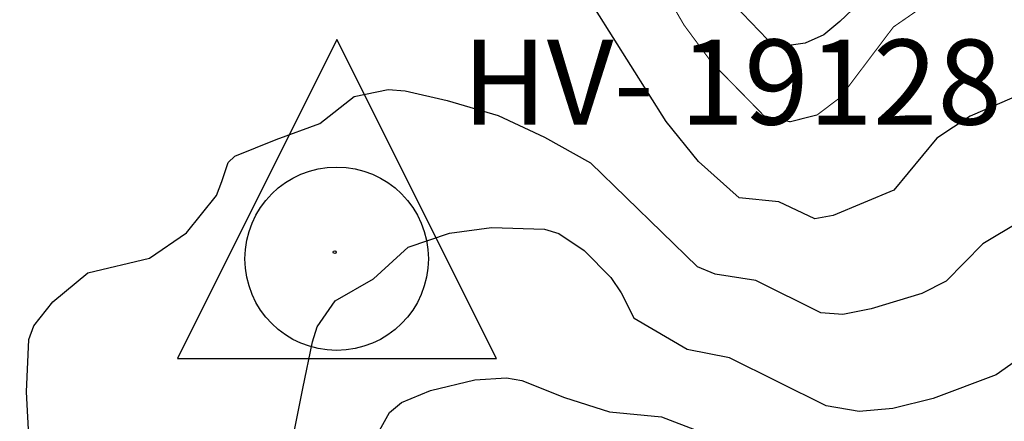
# Model space of a CAD drawing. Extents: x 269509 to 285703, y 6678915 to 6690958.
# Drawn here: x 270456 to 270503, y 6683597 to 6683616 of the extents above; entities that cross this region are included whole.
import ezdxf

# ---------------------------------------------------------------- set-up
doc = ezdxf.new("R2010")
doc.units = 0
doc.header["$MEASUREMENT"] = 0
for name, color, linetype in [('12', 7, 'CONTINUOUS'), ('21', 7, 'CONTINUOUS'), ('31', 7, 'CONTINUOUS')]:
    doc.layers.add(name, color=color, linetype=linetype)
doc.styles.add('ITALICC', font='ITALICC', dxfattribs={"height": 0.2})

# ---------------------------------------------------------------- blocks, each defined once
blk = doc.blocks.new('HVCNTL')
at = {"layer": '21', "color": 5, "linetype": 'Continuous'}
for p, q in [((0.103, 10), (-7.397, -5)), ((7.603, -5), (0.103, 10)), ((-7.397, -5), (7.603, -5))]:
    blk.add_line(p, q, dxfattribs=at)
for centre, radius in [((0.093, -0.31), 4.315), ((0, 0), 0.068)]:
    blk.add_circle(centre, radius, dxfattribs=at)

msp = doc.modelspace()

# ---------------------------------------------------------------- linework, layer by layer
at = {"layer": '31', "color": 30, "linetype": 'Continuous'}
for points, elevation in [([(270511.61, 6683630.674), (270510.85, 6683631.232), (270510.121, 6683631.309), (270509.538, 6683630.985), (270509.151, 6683629.896), (270509.24, 6683627.14), (270510.059, 6683622.875), (270510.118, 6683621.026), (270509.727, 6683619.298), (270508.092, 6683615.784), (270507.17, 6683614.511), (270504.21, 6683612.518), (270500.984, 6683611.133), (270499.408, 6683610.095), (270497.396, 6683607.648), (270494.534, 6683606.446), (270493.678, 6683606.299), (270491.983, 6683607.092), (270490.123, 6683607.283), (270488.204, 6683608.997), (270486.679, 6683610.883), (270480.046, 6683621.434)], 12), ([(270513.197, 6683622.364), (270513.173, 6683618.088), (270513.055, 6683616.081), (270511.55, 6683610.964), (270511.044, 6683609.808), (270510.173, 6683608.823), (270503.326, 6683606.173), (270501.581, 6683605.119), (270499.851, 6683603.362), (270498.703, 6683602.78), (270496.324, 6683602.057), (270494.988, 6683601.789), (270493.961, 6683601.882), (270490.897, 6683603.392), (270488.981, 6683603.692), (270488.157, 6683604.044), (270483.134, 6683608.928)], 14), ([(270517.823, 6683619.139), (270516.179, 6683611.328), (270514.578, 6683605.329), (270514.266, 6683604.368), (270513.767, 6683603.683), (270512.628, 6683602.971), (270506.912, 6683601.614), (270505.181, 6683601.059), (270502.193, 6683598.962), (270499.24, 6683597.845), (270497.335, 6683597.377), (270495.754, 6683597.233), (270494.207, 6683597.498), (270489.658, 6683599.76), (270487.673, 6683600.144), (270485.179, 6683601.614)], 16), ([(270497.742, 6683618.337), (270494.855, 6683615.584), (270494.101, 6683614.96), (270493.218, 6683614.556), (270492.35, 6683614.438), (270491.445, 6683614.728), (270489.497, 6683616.794)], 8), ([(270456.733, 6683595.797), (270456.61, 6683598.16), (270456.714, 6683600.62), (270456.954, 6683601.267), (270457.84, 6683602.39), (270459.488, 6683603.753), (270462.385, 6683604.448), (270464.132, 6683605.633), (270465.534, 6683607.4), (270465.795, 6683608.055), (270466.095, 6683608.949), (270466.409, 6683609.248), (270468.352, 6683610.03), (270470.396, 6683610.785), (270472.018, 6683612.047), (270473.612, 6683612.385), (270474.407, 6683612.32), (270476.386, 6683611.87), (270478.789, 6683611.164), (270480.963, 6683610.134), (270483.134, 6683608.928)], 14), ([(270468.816, 6683587.293), (270468.865, 6683589.352), (270468.893, 6683591.713), (270468.993, 6683593.846), (270469.197, 6683596.28), (270469.597, 6683598.31), (270470.05, 6683600.515), (270470.274, 6683601.213), (270471.127, 6683602.437), (270472.923, 6683603.471), (270474.548, 6683604.959), (270476.489, 6683605.615), (270478.477, 6683605.893), (270480.963, 6683605.814), (270481.635, 6683605.601), (270482.835, 6683604.813), (270484.085, 6683603.538), (270484.57, 6683602.808), (270485.179, 6683601.614)], 16), ([(270471.272, 6683588.922), (270471.471, 6683590.954), (270471.646, 6683593.062), (270471.88, 6683593.868), (270472.678, 6683595.386), (270473.679, 6683597.183), (270474.238, 6683597.661), (270475.6, 6683598.215), (270477.69, 6683598.719), (270479.173, 6683598.818), (270479.9, 6683598.693), (270481.9, 6683597.891), (270484.027, 6683597.213), (270486.461, 6683596.984), (270488.217, 6683596.31)], 18)]:
    msp.add_lwpolyline(points, dxfattribs=dict(at, elevation=elevation))
at = {"layer": '31', "color": 230, "linetype": 'Continuous', "const_width": 0.05, "elevation": 10}
msp.add_lwpolyline([(270498.501, 6683616.104), (270497.37, 6683615.323), (270494.869, 6683612.007), (270493.786, 6683611.187), (270492.511, 6683610.863), (270491.284, 6683611.144), (270488.821, 6683613.657), (270487.526, 6683615.41), (270484.672, 6683620.314)], dxfattribs=at)

# ---------------------------------------------------------------- block references
at = {"layer": '21', "color": 5, "linetype": 'Continuous'}
msp.add_blockref('HVCNTL', (270471.098, 6683604.73, 15.92), dxfattribs=at)

# ---------------------------------------------------------------- texts
at = {"layer": '21', "color": 7, "linetype": 'Continuous', "style": 'ITALICC'}
msp.add_text('HV- 19128', height=4, dxfattribs=at).set_placement((270477.098, 6683610.73, 15.92))

# ---------------------------------------------------------------- meshes
at = {"layer": '12', "color": 253, "linetype": 'Continuous'}
mesh = msp.add_polyface(dxfattribs=at)
corners = [(269953.908, 6683114.94, 200), (271353.908, 6683114.94, 200), (269953.908, 6684514.94, 200), (271353.908, 6684514.94, 200)]
mesh.append_faces([[corners[k] for k in face] for face in [(0, 1, 3, 2)]], dxfattribs={"color": 253})

doc.saveas('drawing.dxf')
